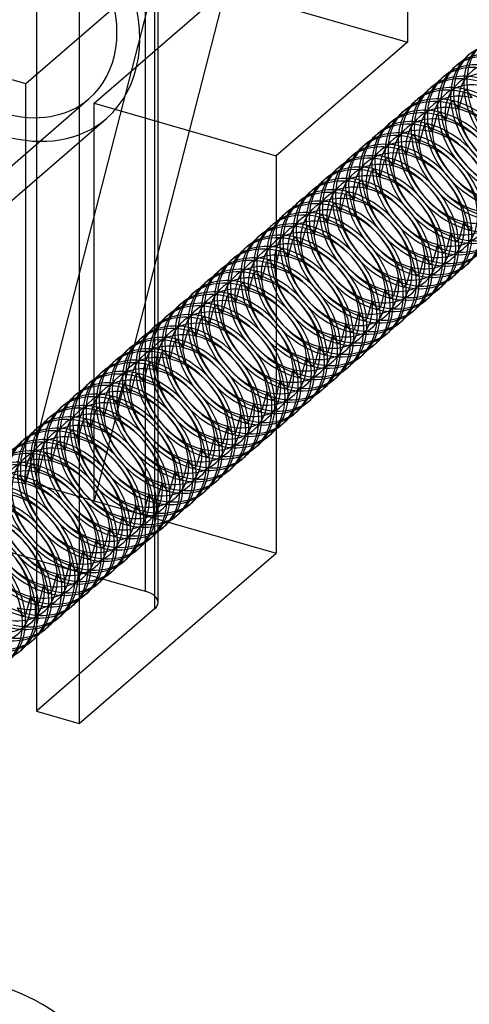
# Model space of a CAD drawing. Units: millimetres. Extents: x 44 to 153, y 273 to 711.
# Drawn here: x 76 to 93, y 478 to 516 of the extents above; entities that cross this region are included whole.
import ezdxf

# ---------------------------------------------------------------- set-up
doc = ezdxf.new("R2010")
doc.units = ezdxf.units.MM
doc.layers.add('MAIN-1', color=7, linetype='Continuous')
doc.layers.add('MAIN-2', color=7, linetype='Continuous')

msp = doc.modelspace()

# ---------------------------------------------------------------- linework, layer by layer
at = {"layer": 'MAIN-1'}
for p, q in [((76.351, 575.58), (76.351, 489.411)), ((77.975, 575.111), (77.975, 488.942)), ((90.475, 519.383), (90.475, 514.923)), ((90.475, 514.923), (85.475, 510.592)), ((92.874, 514.488), (92.759, 514.388)), ((92.374, 514.055), (92.259, 513.955)), ((91.874, 513.622), (91.759, 513.522)), ((91.374, 513.189), (91.259, 513.089)), ((92.501, 512.601), (92.611, 513.016)), ((92.611, 513.016), (92.726, 513.116)), ((90.874, 512.756), (90.759, 512.656)), ((92.001, 512.168), (92.111, 512.583)), ((92.111, 512.583), (92.226, 512.683)), ((90.374, 512.323), (90.259, 512.223)), ((91.501, 511.735), (91.611, 512.15)), ((91.611, 512.15), (91.726, 512.25)), ((89.874, 511.89), (89.759, 511.79)), ((91.111, 511.717), (91.226, 511.817)), ((89.374, 511.457), (89.259, 511.357)), ((90.611, 511.284), (90.726, 511.384)), ((91.001, 511.302), (91.111, 511.717)), ((88.874, 511.024), (88.759, 510.924)), ((90.501, 510.869), (90.611, 511.284)), ((90.001, 510.436), (90.111, 510.851)), ((90.111, 510.851), (90.226, 510.951)), ((85.475, 510.592), (85.475, 495.437)), ((88.374, 510.59), (88.259, 510.491)), ((89.501, 510.003), (89.611, 510.418)), ((89.611, 510.418), (89.726, 510.518)), ((87.874, 510.157), (87.759, 510.058)), ((89.001, 509.57), (89.111, 509.985)), ((89.111, 509.985), (89.226, 510.085)), ((87.374, 509.724), (87.259, 509.625)), ((88.501, 509.137), (88.611, 509.552)), ((88.611, 509.552), (88.726, 509.652)), ((86.874, 509.291), (86.759, 509.192)), ((88.001, 508.704), (88.111, 509.119)), ((88.111, 509.119), (88.226, 509.219)), ((86.374, 508.858), (86.259, 508.759)), ((87.611, 508.686), (87.726, 508.786)), ((85.874, 508.425), (85.759, 508.326)), ((87.501, 508.271), (87.611, 508.686)), ((87.001, 507.838), (87.111, 508.253)), ((87.111, 508.253), (87.226, 508.353)), ((86.501, 507.404), (86.611, 507.82)), ((86.611, 507.82), (86.726, 507.92)), ((86.001, 506.971), (86.111, 507.387)), ((86.111, 507.387), (86.226, 507.487)), ((85.501, 506.538), (85.611, 506.954)), ((85.611, 506.954), (85.726, 507.054)), ((92.801, 506.488), (92.686, 506.388)), ((92.301, 506.055), (92.186, 505.955)), ((91.801, 505.622), (91.686, 505.522)), ((91.301, 505.189), (91.186, 505.089)), ((90.801, 504.756), (90.686, 504.656)), ((90.301, 504.323), (90.186, 504.223)), ((89.801, 503.89), (89.686, 503.79)), ((89.301, 503.457), (89.186, 503.357)), ((88.801, 503.024), (88.686, 502.924)), ((88.301, 502.591), (88.186, 502.491)), ((51.69, 502.303), (76.351, 495.184)), ((87.801, 502.158), (87.686, 502.058)), ((87.301, 501.725), (87.186, 501.625)), ((86.801, 501.292), (86.686, 501.192)), ((86.301, 500.859), (86.186, 500.759)), ((85.801, 500.426), (85.686, 500.326)), ((77.975, 488.942), (85.475, 495.437)), ((76.301, 492.198), (76.186, 492.099)), ((75.801, 491.765), (75.686, 491.666)), ((76.351, 489.411), (77.975, 488.942))]:
    msp.add_line(p, q, dxfattribs=at)
for centre, major_axis, start_param, end_param in [((94.722, 512.12), (-1.964, 2.268), -0.814052, -0.000015), ((94.222, 511.687), (-1.964, 2.268), -0.814052, -0.000015), ((94.337, 511.787), (-1.964, 2.268), -0.814052, -0.000015), ((94.722, 512.12), (-1.964, 2.268), -0.000015, 0.113422), ((93.722, 511.254), (-1.964, 2.268), -0.814052, -0.000015), ((93.837, 511.354), (-1.964, 2.268), -0.814052, -0.000015), ((93.222, 510.821), (-1.964, 2.268), -0.814052, -0.000015), ((93.337, 510.921), (-1.964, 2.268), -0.814052, -0.000015), ((94.222, 511.687), (-1.964, 2.268), -0.000015, 0.113422), ((92.837, 510.488), (-1.964, 2.268), -0.814052, -0.000015), ((93.722, 511.254), (-1.964, 2.268), -0.000015, 0.113422), ((92.722, 510.388), (-1.964, 2.268), -0.814052, -0.000015), ((93.222, 510.821), (-1.964, 2.268), -0.000015, 0.113422), ((92.722, 510.388), (-1.964, 2.268), 3.141578, 5.469133), ((92.837, 510.488), (-1.964, 2.268), 3.141578, 5.469133), ((92.222, 509.955), (-1.964, 2.268), -0.814052, -0.000015), ((92.337, 510.055), (-1.964, 2.268), -0.814052, -0.000015), ((92.722, 510.388), (-1.964, 2.268), -0.000015, 0.113422), ((92.222, 509.955), (-1.964, 2.268), 3.141578, 5.469133), ((92.337, 510.055), (-1.964, 2.268), 3.141578, 5.469133), ((91.722, 509.522), (-1.964, 2.268), -0.814052, -0.000015), ((91.837, 509.622), (-1.964, 2.268), -0.814052, -0.000015), ((92.222, 509.955), (-1.964, 2.268), -0.000015, 0.113422), ((91.722, 509.522), (-1.964, 2.268), 3.141578, 5.469133), ((91.837, 509.622), (-1.964, 2.268), 3.141578, 5.469133), ((91.222, 509.089), (-1.964, 2.268), -0.814052, -0.000015), ((91.337, 509.189), (-1.964, 2.268), -0.814052, -0.000015), ((91.722, 509.522), (-1.964, 2.268), -0.000015, 0.113422), ((91.337, 509.189), (-1.964, 2.268), 3.141578, 5.469133), ((90.722, 508.656), (-1.964, 2.268), -0.814052, -0.000015), ((90.837, 508.756), (-1.964, 2.268), -0.814052, -0.000015), ((90.837, 508.756), (-1.964, 2.268), 3.141578, 5.469133), ((91.222, 509.089), (-1.964, 2.268), 3.141578, 5.469133), ((90.222, 508.223), (-1.964, 2.268), -0.814052, -0.000015), ((90.337, 508.323), (-1.964, 2.268), -0.814052, -0.000015), ((91.222, 509.089), (-1.964, 2.268), -0.000015, 0.113422), ((90.722, 508.656), (-1.964, 2.268), 3.141578, 5.469133), ((89.837, 507.89), (-1.964, 2.268), -0.814052, -0.000015), ((90.722, 508.656), (-1.964, 2.268), -0.000015, 0.113422), ((90.222, 508.223), (-1.964, 2.268), 3.141578, 5.469133), ((90.337, 508.323), (-1.964, 2.268), 3.141578, 5.469133), ((89.337, 507.457), (-1.964, 2.268), -0.814052, -0.000015), ((89.722, 507.79), (-1.964, 2.268), -0.814052, -0.000015), ((90.222, 508.223), (-1.964, 2.268), -0.000015, 0.113422), ((89.722, 507.79), (-1.964, 2.268), 3.141578, 5.469133), ((89.837, 507.89), (-1.964, 2.268), 3.141578, 5.469133), ((89.222, 507.357), (-1.964, 2.268), -0.814052, -0.000015), ((89.722, 507.79), (-1.964, 2.268), -0.000015, 0.113422), ((89.222, 507.357), (-1.964, 2.268), 3.141578, 5.469133), ((89.337, 507.457), (-1.964, 2.268), 3.141578, 5.469133), ((88.722, 506.924), (-1.964, 2.268), -0.814052, -0.000015), ((88.837, 507.024), (-1.964, 2.268), -0.814052, -0.000015), ((89.222, 507.357), (-1.964, 2.268), -0.000015, 0.113422), ((88.722, 506.924), (-1.964, 2.268), 3.141578, 5.469133), ((88.837, 507.024), (-1.964, 2.268), 3.141578, 5.469133), ((88.222, 506.491), (-1.964, 2.268), -0.814052, -0.000015), ((88.337, 506.591), (-1.964, 2.268), -0.814052, -0.000015), ((88.722, 506.924), (-1.964, 2.268), -0.000015, 0.113422), ((88.222, 506.491), (-1.964, 2.268), 3.141578, 5.469133), ((88.337, 506.591), (-1.964, 2.268), 3.141578, 5.469133), ((87.722, 506.058), (-1.964, 2.268), -0.814052, -0.000015), ((87.837, 506.158), (-1.964, 2.268), -0.814052, -0.000015), ((88.222, 506.491), (-1.964, 2.268), -0.000015, 0.113422), ((87.837, 506.158), (-1.964, 2.268), 3.141578, 5.469133), ((87.337, 505.725), (-1.964, 2.268), -0.814052, -0.057757), ((87.222, 505.625), (-1.964, 2.268), -0.814052, -0.119335), ((87.722, 506.058), (-1.964, 2.268), 3.141578, 5.469133), ((86.837, 505.292), (-1.964, 2.268), -0.814052, -0.305029), ((87.722, 506.058), (-1.964, 2.268), -0.000015, 0.113422), ((87.222, 505.625), (-1.964, 2.268), 3.141578, 5.469133), ((87.337, 505.725), (-1.964, 2.268), 3.141578, 5.469133), ((86.722, 505.192), (-1.964, 2.268), -0.814052, -0.356229), ((86.722, 505.192), (-1.964, 2.268), 3.141578, 5.469133), ((86.837, 505.292), (-1.964, 2.268), 3.141578, 5.469133), ((86.337, 504.859), (-1.964, 2.268), -0.814052, -0.518672), ((86.222, 504.759), (-1.964, 2.268), -0.814052, -0.565232), ((86.222, 504.759), (-1.964, 2.268), 3.141578, 5.469133), ((86.337, 504.859), (-1.964, 2.268), 3.141578, 5.469133), ((85.837, 504.426), (-1.964, 2.268), -0.814052, -0.717087), ((85.722, 504.326), (-1.964, 2.268), -0.814052, -0.761663), ((85.722, 504.326), (-1.964, 2.268), 3.141578, 5.469133), ((85.837, 504.426), (-1.964, 2.268), 3.141578, 5.469133), ((85.337, 503.993), (-1.964, 2.268), 3.141578, 5.373167), ((85.222, 503.893), (-1.964, 2.268), 3.141578, 5.328774), ((90.722, 508.656), (-1.964, 2.268), 3.02817, 3.141578), ((84.837, 503.56), (-1.964, 2.268), 3.141578, 5.17821), ((90.222, 508.223), (-1.964, 2.268), 3.02817, 3.141578), ((84.722, 503.46), (-1.964, 2.268), 3.141578, 5.132267), ((89.722, 507.79), (-1.964, 2.268), 3.02817, 3.141578), ((84.337, 503.127), (-1.964, 2.268), 3.141578, 4.972938), ((89.222, 507.357), (-1.964, 2.268), 3.02817, 3.141578), ((84.222, 503.027), (-1.964, 2.268), 3.141578, 4.92308), ((88.722, 506.924), (-1.964, 2.268), 3.02817, 3.141578), ((83.837, 502.694), (-1.964, 2.268), 3.141578, 4.74421), ((83.722, 502.594), (-1.964, 2.268), 3.141578, 4.685781), ((88.222, 506.491), (-1.964, 2.268), 3.02817, 3.141578), ((87.722, 506.058), (-1.964, 2.268), 3.02817, 3.141578), ((83.337, 502.261), (-1.964, 2.268), -3.032481, -1.823256), ((87.222, 505.625), (-1.964, 2.268), 3.02817, 3.141578), ((83.222, 502.161), (-1.964, 2.268), -2.949543, -1.906194), ((86.722, 505.192), (-1.964, 2.268), 3.02817, 3.141578), ((86.222, 504.759), (-1.964, 2.268), 3.02817, 3.141578), ((85.722, 504.326), (-1.964, 2.268), 3.02817, 3.141578), ((85.222, 503.893), (-1.964, 2.268), 3.02817, 3.141578), ((84.722, 503.46), (-1.964, 2.268), 3.02817, 3.141578), ((84.222, 503.027), (-1.964, 2.268), 3.02817, 3.141578), ((83.722, 502.594), (-1.964, 2.268), 3.02817, 3.141578), ((73.222, 493.501), (-1.964, 2.268), 3.141578, 5.331797), ((73.337, 493.6), (-1.964, 2.268), 3.141578, 5.091217), ((73.722, 493.934), (-1.964, 2.268), 3.141578, 4.739399), ((73.837, 494.033), (-1.964, 2.268), -2.172311, -1.620858), ((73.837, 494.033), (-1.964, 2.268), 3.141578, 3.59976), ((74.222, 494.367), (-1.964, 2.268), 3.141578, 3.244773), ((74.337, 494.466), (-1.964, 2.268), 3.141578, 3.171351), ((74.222, 494.367), (-1.964, 2.268), 3.02817, 3.141578), ((75.087, 473.682), (3.928, -4.536), 1.353758, 2.284521)]:
    msp.add_ellipse(centre, major_axis=major_axis, ratio=0.75, start_param=start_param, end_param=end_param, dxfattribs=at)
at = {"layer": 'MAIN-2'}
for p, q in [((80.985, 493.558), (80.985, 579.727)), ((80.851, 579.477), (80.851, 493.308)), ((80.485, 579.16), (80.485, 493.991)), ((75.949, 513.342), (80.949, 517.673)), ((80.949, 517.673), (75.949, 498.187)), ((78.547, 512.592), (83.547, 516.923)), ((83.547, 516.923), (78.547, 497.437)), ((83.547, 516.923), (90.475, 514.923)), ((71.103, 514.741), (75.949, 513.342)), ((75.949, 498.187), (75.949, 513.342)), ((92.939, 512.801), (92.726, 513.116)), ((71.861, 507.141), (78.361, 512.77)), ((78.547, 497.437), (78.547, 512.592)), ((78.547, 512.592), (85.475, 510.592)), ((92.439, 512.368), (92.226, 512.683)), ((92.439, 512.368), (92.501, 512.601)), ((91.939, 511.935), (91.726, 512.25)), ((91.939, 511.935), (92.001, 512.168)), ((72.515, 506.385), (79.015, 512.014)), ((91.439, 511.502), (91.226, 511.817)), ((90.939, 511.069), (90.726, 511.384)), ((91.439, 511.502), (91.501, 511.735)), ((90.939, 511.069), (91.001, 511.302)), ((90.439, 510.636), (90.226, 510.951)), ((90.439, 510.636), (90.501, 510.869)), ((89.939, 510.203), (89.726, 510.518)), ((89.939, 510.203), (90.001, 510.436)), ((89.439, 509.77), (89.226, 510.085)), ((89.439, 509.77), (89.501, 510.003)), ((88.939, 509.337), (88.726, 509.652)), ((88.939, 509.337), (89.001, 509.57)), ((88.439, 508.904), (88.226, 509.219)), ((88.439, 508.904), (88.501, 509.137)), ((87.939, 508.471), (87.726, 508.786)), ((87.939, 508.471), (88.001, 508.704)), ((85.374, 507.992), (85.259, 507.893)), ((87.439, 508.038), (87.226, 508.353)), ((87.439, 508.038), (87.501, 508.271)), ((92.621, 508.075), (92.449, 507.427)), ((92.621, 508.075), (92.834, 507.76)), ((86.939, 507.605), (86.726, 507.92)), ((86.939, 507.605), (87.001, 507.838)), ((92.121, 507.642), (91.949, 506.994)), ((92.121, 507.642), (92.334, 507.327)), ((92.834, 507.76), (92.949, 507.86)), ((84.874, 507.559), (84.759, 507.46)), ((86.439, 507.172), (86.226, 507.487)), ((86.439, 507.172), (86.501, 507.404)), ((92.334, 507.327), (92.449, 507.427)), ((84.374, 507.126), (84.259, 507.027)), ((85.939, 506.739), (85.726, 507.054)), ((85.939, 506.739), (86.001, 506.971)), ((91.621, 507.209), (91.449, 506.561)), ((91.621, 507.209), (91.834, 506.894)), ((91.834, 506.894), (91.949, 506.994)), ((83.874, 506.693), (83.759, 506.594)), ((84.939, 505.873), (85.111, 506.521)), ((85.111, 506.521), (85.226, 506.621)), ((85.439, 506.306), (85.226, 506.621)), ((85.439, 506.306), (85.501, 506.538)), ((91.121, 506.776), (90.949, 506.128)), ((91.121, 506.776), (91.334, 506.461)), ((91.334, 506.461), (91.449, 506.561)), ((83.374, 506.26), (83.259, 506.161)), ((84.611, 506.088), (84.726, 506.187)), ((84.939, 505.873), (84.726, 506.187)), ((90.621, 506.343), (90.449, 505.695)), ((90.621, 506.343), (90.834, 506.028)), ((90.834, 506.028), (90.949, 506.128)), ((82.874, 505.827), (82.759, 505.728)), ((84.111, 505.655), (84.226, 505.754)), ((84.439, 505.44), (84.226, 505.754)), ((84.439, 505.44), (84.611, 506.088)), ((90.121, 505.91), (89.949, 505.262)), ((90.121, 505.91), (90.334, 505.595)), ((82.374, 505.394), (82.259, 505.295)), ((83.939, 505.007), (84.111, 505.655)), ((89.621, 505.477), (89.449, 504.829)), ((89.621, 505.477), (89.834, 505.162)), ((90.334, 505.595), (90.449, 505.695)), ((83.439, 504.574), (83.611, 505.222)), ((83.611, 505.222), (83.726, 505.321)), ((83.939, 505.007), (83.726, 505.321)), ((89.121, 505.044), (88.949, 504.396)), ((89.121, 505.044), (89.334, 504.729)), ((89.834, 505.162), (89.949, 505.262)), ((81.874, 504.961), (81.759, 504.862)), ((82.939, 504.141), (83.111, 504.789)), ((83.111, 504.789), (83.226, 504.888)), ((83.439, 504.574), (83.226, 504.888)), ((88.621, 504.611), (88.449, 503.963)), ((88.621, 504.611), (88.834, 504.296)), ((89.334, 504.729), (89.449, 504.829)), ((81.374, 504.528), (81.259, 504.429)), ((82.439, 503.707), (82.611, 504.356)), ((82.611, 504.356), (82.726, 504.455)), ((82.939, 504.141), (82.726, 504.455)), ((88.834, 504.296), (88.949, 504.396)), ((80.874, 504.095), (80.759, 503.996)), ((81.939, 503.274), (82.111, 503.923)), ((82.111, 503.923), (82.226, 504.022)), ((82.439, 503.707), (82.226, 504.022)), ((88.121, 504.178), (87.949, 503.53)), ((88.121, 504.178), (88.334, 503.863)), ((88.334, 503.863), (88.449, 503.963)), ((80.374, 503.662), (80.259, 503.563)), ((81.439, 502.841), (81.611, 503.49)), ((81.611, 503.49), (81.726, 503.589)), ((81.939, 503.274), (81.726, 503.589)), ((87.621, 503.745), (87.449, 503.097)), ((87.621, 503.745), (87.834, 503.43)), ((87.834, 503.43), (87.949, 503.53)), ((79.874, 503.229), (79.759, 503.13)), ((81.111, 503.057), (81.226, 503.156)), ((81.439, 502.841), (81.226, 503.156)), ((87.121, 503.312), (86.949, 502.664)), ((87.121, 503.312), (87.334, 502.997)), ((79.374, 502.796), (79.259, 502.697)), ((80.939, 502.408), (81.111, 503.057)), ((86.621, 502.879), (86.449, 502.231)), ((86.621, 502.879), (86.834, 502.564)), ((87.334, 502.997), (87.449, 503.097)), ((61.226, 502.437), (75.949, 498.187)), ((78.874, 502.363), (78.759, 502.264)), ((80.439, 501.975), (80.611, 502.624)), ((80.611, 502.624), (80.726, 502.723)), ((80.939, 502.408), (80.726, 502.723)), ((86.121, 502.446), (85.949, 501.798)), ((86.121, 502.446), (86.334, 502.131)), ((86.834, 502.564), (86.949, 502.664)), ((79.939, 501.542), (80.111, 502.191)), ((80.111, 502.191), (80.226, 502.29)), ((80.439, 501.975), (80.226, 502.29)), ((85.621, 502.013), (85.449, 501.365)), ((85.621, 502.013), (85.834, 501.698)), ((86.334, 502.131), (86.449, 502.231)), ((78.374, 501.93), (78.259, 501.831)), ((79.439, 501.109), (79.611, 501.758)), ((79.611, 501.758), (79.726, 501.857)), ((79.939, 501.542), (79.726, 501.857)), ((85.834, 501.698), (85.949, 501.798)), ((77.874, 501.497), (77.759, 501.398)), ((78.939, 500.676), (79.111, 501.325)), ((79.111, 501.325), (79.226, 501.424)), ((79.439, 501.109), (79.226, 501.424)), ((85.121, 501.58), (84.949, 500.932)), ((85.121, 501.58), (85.334, 501.265)), ((85.334, 501.265), (85.449, 501.365)), ((77.374, 501.064), (77.259, 500.965)), ((78.439, 500.243), (78.611, 500.892)), ((78.611, 500.892), (78.726, 500.991)), ((78.939, 500.676), (78.726, 500.991)), ((84.621, 501.147), (84.449, 500.499)), ((84.621, 501.147), (84.834, 500.832)), ((84.834, 500.832), (84.949, 500.932)), ((76.874, 500.631), (76.759, 500.532)), ((78.111, 500.459), (78.226, 500.558)), ((78.439, 500.243), (78.226, 500.558)), ((84.121, 500.714), (83.949, 500.066)), ((84.121, 500.714), (84.334, 500.399)), ((84.334, 500.399), (84.449, 500.499)), ((76.374, 500.198), (76.259, 500.099)), ((77.611, 500.026), (77.726, 500.125)), ((77.939, 499.81), (77.726, 500.125)), ((77.939, 499.81), (78.111, 500.459)), ((83.621, 500.281), (83.449, 499.633)), ((83.621, 500.281), (83.834, 499.966)), ((75.874, 499.765), (75.759, 499.666)), ((77.439, 499.377), (77.611, 500.026)), ((83.121, 499.848), (82.949, 499.2)), ((83.121, 499.848), (83.334, 499.533)), ((83.834, 499.966), (83.949, 500.066)), ((85.301, 499.993), (85.186, 499.893)), ((76.939, 498.944), (77.111, 499.593)), ((77.111, 499.593), (77.226, 499.692)), ((77.439, 499.377), (77.226, 499.692)), ((82.621, 499.415), (82.449, 498.767)), ((82.621, 499.415), (82.834, 499.1)), ((83.334, 499.533), (83.449, 499.633)), ((84.801, 499.56), (84.686, 499.46)), ((76.439, 498.511), (76.611, 499.16)), ((76.611, 499.16), (76.726, 499.259)), ((76.939, 498.944), (76.726, 499.259)), ((82.121, 498.982), (81.949, 498.334)), ((82.121, 498.982), (82.334, 498.667)), ((82.834, 499.1), (82.949, 499.2)), ((84.301, 499.127), (84.186, 499.027)), ((75.939, 498.078), (76.111, 498.727)), ((76.111, 498.727), (76.226, 498.826)), ((76.439, 498.511), (76.226, 498.826)), ((82.334, 498.667), (82.449, 498.767)), ((83.801, 498.694), (83.686, 498.594)), ((75.611, 498.294), (75.726, 498.393)), ((75.939, 498.078), (75.726, 498.393)), ((81.621, 498.549), (81.449, 497.901)), ((81.621, 498.549), (81.834, 498.234)), ((81.834, 498.234), (81.949, 498.334)), ((83.301, 498.261), (83.186, 498.161)), ((75.949, 498.187), (78.547, 497.437)), ((81.121, 498.116), (80.949, 497.468)), ((81.121, 498.116), (81.334, 497.801)), ((81.334, 497.801), (81.449, 497.901)), ((80.621, 497.683), (80.449, 497.035)), ((80.621, 497.683), (80.834, 497.368)), ((82.801, 497.828), (82.686, 497.728)), ((78.547, 497.437), (85.475, 495.437)), ((80.121, 497.25), (79.949, 496.602)), ((80.121, 497.25), (80.334, 496.935)), ((80.834, 497.368), (80.949, 497.468)), ((82.301, 497.395), (82.186, 497.295)), ((79.621, 496.817), (79.449, 496.169)), ((79.621, 496.817), (79.834, 496.502)), ((80.334, 496.935), (80.449, 497.035)), ((81.801, 496.962), (81.686, 496.862)), ((79.121, 496.384), (78.949, 495.735)), ((79.121, 496.384), (79.334, 496.069)), ((79.834, 496.502), (79.949, 496.602)), ((81.301, 496.529), (81.186, 496.429)), ((79.334, 496.069), (79.449, 496.169)), ((80.801, 496.096), (80.686, 495.996)), ((78.621, 495.951), (78.449, 495.302)), ((78.621, 495.951), (78.834, 495.636)), ((78.834, 495.636), (78.949, 495.735)), ((80.301, 495.663), (80.186, 495.563)), ((78.121, 495.518), (77.949, 494.869)), ((78.121, 495.518), (78.334, 495.203)), ((78.334, 495.203), (78.449, 495.302)), ((79.801, 495.23), (79.686, 495.13)), ((76.351, 495.184), (80.485, 493.991)), ((77.621, 495.085), (77.449, 494.436)), ((77.621, 495.085), (77.834, 494.77)), ((77.834, 494.77), (77.949, 494.869)), ((77.121, 494.652), (76.949, 494.003)), ((77.121, 494.652), (77.334, 494.337)), ((79.301, 494.797), (79.186, 494.697)), ((76.621, 494.219), (76.449, 493.57)), ((76.621, 494.219), (76.834, 493.904)), ((77.334, 494.337), (77.449, 494.436)), ((78.801, 494.364), (78.686, 494.264)), ((76.121, 493.786), (75.949, 493.137)), ((76.121, 493.786), (76.334, 493.471)), ((76.834, 493.904), (76.949, 494.003)), ((78.301, 493.931), (78.186, 493.831)), ((75.621, 493.353), (75.834, 493.038)), ((76.334, 493.471), (76.449, 493.57)), ((77.801, 493.498), (77.686, 493.398)), ((75.834, 493.038), (75.949, 493.137)), ((80.851, 493.308), (76.351, 489.411)), ((77.301, 493.064), (77.186, 492.965)), ((76.801, 492.631), (76.686, 492.532))]:
    msp.add_line(p, q, dxfattribs=at)
for centre, major_axis, ratio, start_param, end_param in [((75.087, 516.55), (-3.928, 4.536), 0.75, -3.141514, -0.857072), ((75.087, 516.55), (-3.273, 3.78), 0.75, -3.141514, -0.857072), ((95.337, 512.653), (-1.964, 2.268), 0.75, -0.000015, 2.32754), ((94.837, 512.22), (-1.964, 2.268), 0.75, -0.000015, 2.32754), ((95.222, 512.553), (-1.964, 2.268), 0.75, 0.113422, 2.32754), ((94.337, 511.787), (-1.964, 2.268), 0.75, -0.000015, 2.32754), ((94.722, 512.12), (-1.964, 2.268), 0.75, 0.113422, 2.32754), ((94.53, 511.954), (-1.604, 1.852), 0.75, -0.814052, 2.32754), ((93.837, 511.354), (-1.964, 2.268), 0.75, -0.000015, 2.32754), ((94.222, 511.687), (-1.964, 2.268), 0.75, 0.113422, 2.32754), ((94.03, 511.521), (-1.604, 1.852), 0.75, -0.814052, 2.32754), ((93.722, 511.254), (-1.964, 2.268), 0.75, 0.113422, 2.32754), ((93.53, 511.087), (-1.604, 1.852), 0.75, -0.814052, 2.32754), ((93.222, 510.821), (-1.964, 2.268), 0.75, 0.113422, 2.32754), ((93.337, 510.921), (-1.964, 2.268), 0.75, -0.000015, 2.32754), ((93.03, 510.654), (-1.604, 1.852), 0.75, -0.814052, 2.32754), ((75.087, 516.55), (-3.273, 3.78), 0.75, 2.284521, 3.141672), ((92.837, 510.488), (-1.964, 2.268), 0.75, -0.000015, 2.32754), ((92.53, 510.221), (-1.604, 1.852), 0.75, -0.814052, 2.32754), ((92.337, 510.055), (-1.964, 2.268), 0.75, -0.000015, 2.32754), ((92.03, 509.788), (-1.604, 1.852), 0.75, -0.814052, 2.32754), ((92.722, 510.388), (-1.964, 2.268), 0.75, 0.113422, 2.32754), ((92.53, 510.221), (-1.604, 1.852), 0.75, 2.32754, 5.469133), ((75.087, 516.55), (-3.928, 4.536), 0.75, 2.284521, 3.141672), ((91.837, 509.622), (-1.964, 2.268), 0.75, -0.000015, 2.32754), ((91.53, 509.355), (-1.604, 1.852), 0.75, -0.814052, 2.32754), ((92.222, 509.955), (-1.964, 2.268), 0.75, 0.113422, 2.32754), ((92.03, 509.788), (-1.604, 1.852), 0.75, 2.32754, 5.469133), ((91.337, 509.189), (-1.964, 2.268), 0.75, -0.000015, 2.32754), ((91.722, 509.522), (-1.964, 2.268), 0.75, 0.113422, 2.32754), ((91.53, 509.355), (-1.604, 1.852), 0.75, 2.32754, 5.469133), ((90.837, 508.756), (-1.964, 2.268), 0.75, -0.000015, 2.32754), ((91.222, 509.089), (-1.964, 2.268), 0.75, 0.113422, 2.32754), ((91.03, 508.922), (-1.604, 1.852), 0.75, -0.814052, 2.32754), ((91.03, 508.922), (-1.604, 1.852), 0.75, 2.32754, 5.469133), ((90.722, 508.656), (-1.964, 2.268), 0.75, 0.113422, 2.32754), ((90.53, 508.489), (-1.604, 1.852), 0.75, -0.814052, 2.32754), ((90.53, 508.489), (-1.604, 1.852), 0.75, 2.32754, 5.469133), ((90.222, 508.223), (-1.964, 2.268), 0.75, 0.113422, 2.32754), ((90.337, 508.323), (-1.964, 2.268), 0.75, -0.000015, 2.32754), ((90.03, 508.056), (-1.604, 1.852), 0.75, -0.814052, 2.32754), ((89.722, 507.79), (-1.964, 2.268), 0.75, 0.113422, 2.32754), ((89.837, 507.89), (-1.964, 2.268), 0.75, -0.000015, 2.32754), ((89.53, 507.623), (-1.604, 1.852), 0.75, -0.814052, 2.32754), ((90.03, 508.056), (-1.604, 1.852), 0.75, 2.32754, 5.469133), ((89.337, 507.457), (-1.964, 2.268), 0.75, -0.000015, 2.32754), ((89.03, 507.19), (-1.604, 1.852), 0.75, -0.814052, 2.32754), ((89.53, 507.623), (-1.604, 1.852), 0.75, 2.32754, 5.469133), ((88.837, 507.024), (-1.964, 2.268), 0.75, -0.000015, 2.32754), ((89.222, 507.357), (-1.964, 2.268), 0.75, 0.113422, 2.32754), ((89.03, 507.19), (-1.604, 1.852), 0.75, 2.32754, 5.469133), ((88.337, 506.591), (-1.964, 2.268), 0.75, -0.000015, 2.32754), ((88.722, 506.924), (-1.964, 2.268), 0.75, 0.113422, 2.32754), ((88.53, 506.757), (-1.604, 1.852), 0.75, -0.814052, 2.32754), ((88.53, 506.757), (-1.604, 1.852), 0.75, 2.32754, 5.469133), ((87.837, 506.158), (-1.964, 2.268), 0.75, -0.000015, 2.32754), ((88.222, 506.491), (-1.964, 2.268), 0.75, 0.113422, 2.32754), ((88.03, 506.324), (-1.604, 1.852), 0.75, -0.814052, 2.32754), ((88.03, 506.324), (-1.604, 1.852), 0.75, 2.32754, 5.469133), ((87.337, 505.725), (-1.964, 2.268), 0.75, -0.000015, 2.32754), ((87.722, 506.058), (-1.964, 2.268), 0.75, 0.113422, 2.32754), ((87.222, 505.625), (-1.964, 2.268), 0.75, -0.119335, -0.000015), ((87.53, 505.891), (-1.604, 1.852), 0.75, -0.814052, 2.32754), ((87.337, 505.725), (-1.964, 2.268), 0.75, -0.057757, -0.000015), ((87.53, 505.891), (-1.604, 1.852), 0.75, 2.32754, 5.469133), ((87.222, 505.625), (-1.964, 2.268), 0.75, -0.000015, 2.32754), ((86.722, 505.192), (-1.964, 2.268), 0.75, -0.356229, -0.000015), ((87.03, 505.458), (-1.604, 1.852), 0.75, -0.814052, 2.32754), ((86.837, 505.292), (-1.964, 2.268), 0.75, -0.305029, -0.000015), ((92.337, 510.055), (-1.964, 2.268), 0.75, 2.32754, 3.141578), ((92.722, 510.388), (-1.964, 2.268), 0.75, 2.32754, 3.02817), ((86.722, 505.192), (-1.964, 2.268), 0.75, -0.000015, 2.32754), ((86.837, 505.292), (-1.964, 2.268), 0.75, -0.000015, 2.32754), ((86.222, 504.759), (-1.964, 2.268), 0.75, -0.565232, -0.000015), ((86.53, 505.025), (-1.604, 1.852), 0.75, -0.814052, 2.32754), ((86.337, 504.859), (-1.964, 2.268), 0.75, -0.518672, -0.000015), ((87.03, 505.458), (-1.604, 1.852), 0.75, 2.32754, 5.469133), ((91.837, 509.622), (-1.964, 2.268), 0.75, 2.32754, 3.141578), ((92.222, 509.955), (-1.964, 2.268), 0.75, 2.32754, 3.02817), ((86.222, 504.759), (-1.964, 2.268), 0.75, -0.000015, 2.32754), ((86.337, 504.859), (-1.964, 2.268), 0.75, -0.000015, 2.32754), ((85.722, 504.326), (-1.964, 2.268), 0.75, -0.761663, -0.000015), ((86.03, 504.592), (-1.604, 1.852), 0.75, -0.814052, 2.32754), ((85.837, 504.426), (-1.964, 2.268), 0.75, -0.717087, -0.000015), ((86.53, 505.025), (-1.604, 1.852), 0.75, 2.32754, 5.469133), ((91.337, 509.189), (-1.964, 2.268), 0.75, 2.32754, 3.141578), ((91.722, 509.522), (-1.964, 2.268), 0.75, 2.32754, 3.02817), ((85.722, 504.326), (-1.964, 2.268), 0.75, -0.000015, 2.32754), ((85.837, 504.426), (-1.964, 2.268), 0.75, -0.000015, 2.32754), ((85.222, 503.893), (-1.964, 2.268), 0.75, -0.814052, -0.000015), ((85.53, 504.159), (-1.604, 1.852), 0.75, -0.814052, 2.32754), ((85.337, 503.993), (-1.964, 2.268), 0.75, -0.814052, -0.000015), ((85.222, 503.893), (-1.964, 2.268), 0.75, -0.954411, -0.814052), ((85.337, 503.993), (-1.964, 2.268), 0.75, -0.910019, -0.814052), ((86.03, 504.592), (-1.604, 1.852), 0.75, 2.32754, 5.469133), ((90.837, 508.756), (-1.964, 2.268), 0.75, 2.32754, 3.141578), ((91.222, 509.089), (-1.964, 2.268), 0.75, 2.32754, 3.02817), ((85.222, 503.893), (-1.964, 2.268), 0.75, -0.000015, 2.32754), ((85.337, 503.993), (-1.964, 2.268), 0.75, -0.000015, 2.32754), ((84.722, 503.46), (-1.964, 2.268), 0.75, -0.814052, -0.000015), ((84.837, 503.56), (-1.964, 2.268), 0.75, -0.814052, -0.000015), ((84.837, 503.56), (-1.964, 2.268), 0.75, -1.104975, -0.814052), ((85.53, 504.159), (-1.604, 1.852), 0.75, 2.32754, 5.469133), ((90.722, 508.656), (-1.964, 2.268), 0.75, 2.32754, 3.02817), ((84.837, 503.56), (-1.964, 2.268), 0.75, -0.000015, 2.32754), ((84.222, 503.027), (-1.964, 2.268), 0.75, -0.814052, -0.000015), ((84.337, 503.127), (-1.964, 2.268), 0.75, -0.814052, -0.000015), ((85.03, 503.726), (-1.604, 1.852), 0.75, -0.814052, 2.32754), ((84.337, 503.127), (-1.964, 2.268), 0.75, -1.310247, -0.814052), ((84.722, 503.46), (-1.964, 2.268), 0.75, -1.150918, -0.814052), ((85.03, 503.726), (-1.604, 1.852), 0.75, 2.32754, 5.469133), ((90.222, 508.223), (-1.964, 2.268), 0.75, 2.32754, 3.02817), ((90.337, 508.323), (-1.964, 2.268), 0.75, 2.32754, 3.141578), ((84.337, 503.127), (-1.964, 2.268), 0.75, -0.000015, 2.32754), ((83.722, 502.594), (-1.964, 2.268), 0.75, -0.814052, -0.000015), ((83.837, 502.694), (-1.964, 2.268), 0.75, -0.814052, -0.000015), ((84.722, 503.46), (-1.964, 2.268), 0.75, -0.000015, 2.32754), ((84.53, 503.293), (-1.604, 1.852), 0.75, -0.814052, 2.32754), ((84.222, 503.027), (-1.964, 2.268), 0.75, -1.360106, -0.814052), ((84.53, 503.293), (-1.604, 1.852), 0.75, 2.32754, 5.469133), ((89.722, 507.79), (-1.964, 2.268), 0.75, 2.32754, 3.02817), ((89.837, 507.89), (-1.964, 2.268), 0.75, 2.32754, 3.141578), ((83.337, 502.261), (-1.964, 2.268), 0.75, -0.814052, -0.000015), ((84.222, 503.027), (-1.964, 2.268), 0.75, -0.000015, 2.32754), ((84.03, 502.86), (-1.604, 1.852), 0.75, -0.814052, 2.32754), ((83.722, 502.594), (-1.964, 2.268), 0.75, -1.597404, -0.814052), ((83.837, 502.694), (-1.964, 2.268), 0.75, -1.538976, -0.814052), ((84.03, 502.86), (-1.604, 1.852), 0.75, 2.32754, 5.469133), ((89.337, 507.457), (-1.964, 2.268), 0.75, 2.32754, 3.141578), ((82.837, 501.828), (-1.964, 2.268), 0.75, -0.814052, -0.000015), ((83.722, 502.594), (-1.964, 2.268), 0.75, -0.000015, 2.32754), ((83.837, 502.694), (-1.964, 2.268), 0.75, -0.000015, 2.32754), ((83.222, 502.161), (-1.964, 2.268), 0.75, -0.814052, -0.000015), ((83.53, 502.427), (-1.604, 1.852), 0.75, -0.814052, 2.32754), ((83.222, 502.161), (-1.964, 2.268), 0.75, -1.906194, -0.814052), ((83.337, 502.261), (-1.964, 2.268), 0.75, -1.823256, -0.814052), ((88.837, 507.024), (-1.964, 2.268), 0.75, 2.32754, 3.141578), ((89.222, 507.357), (-1.964, 2.268), 0.75, 2.32754, 3.02817), ((83.222, 502.161), (-1.964, 2.268), 0.75, -0.000015, 2.32754), ((83.337, 502.261), (-1.964, 2.268), 0.75, -0.000015, 2.32754), ((82.722, 501.728), (-1.964, 2.268), 0.75, -0.814052, -0.000015), ((83.03, 501.994), (-1.604, 1.852), 0.75, -0.814052, 2.32754), ((82.722, 501.728), (-1.964, 2.268), 0.75, 3.141578, 5.469133), ((82.837, 501.828), (-1.964, 2.268), 0.75, 3.141578, 5.469133), ((83.53, 502.427), (-1.604, 1.852), 0.75, 2.32754, 5.469133), ((88.337, 506.591), (-1.964, 2.268), 0.75, 2.32754, 3.141578), ((88.722, 506.924), (-1.964, 2.268), 0.75, 2.32754, 3.02817), ((82.722, 501.728), (-1.964, 2.268), 0.75, -0.000015, 2.32754), ((82.837, 501.828), (-1.964, 2.268), 0.75, -0.000015, 2.32754), ((82.222, 501.295), (-1.964, 2.268), 0.75, -0.814052, -0.000015), ((82.53, 501.561), (-1.604, 1.852), 0.75, -0.814052, 2.32754), ((82.337, 501.395), (-1.964, 2.268), 0.75, -0.814052, -0.000015), ((82.222, 501.295), (-1.964, 2.268), 0.75, 3.141578, 5.469133), ((82.337, 501.395), (-1.964, 2.268), 0.75, 3.141578, 5.469133), ((83.03, 501.994), (-1.604, 1.852), 0.75, 2.32754, 5.469133), ((87.837, 506.158), (-1.964, 2.268), 0.75, 2.32754, 3.141578), ((88.222, 506.491), (-1.964, 2.268), 0.75, 2.32754, 3.02817), ((82.222, 501.295), (-1.964, 2.268), 0.75, -0.000015, 2.32754), ((82.337, 501.395), (-1.964, 2.268), 0.75, -0.000015, 2.32754), ((81.722, 500.862), (-1.964, 2.268), 0.75, -0.814052, -0.000015), ((81.837, 500.961), (-1.964, 2.268), 0.75, -0.814052, -0.000015), ((81.722, 500.862), (-1.964, 2.268), 0.75, 3.141578, 5.469133), ((81.837, 500.961), (-1.964, 2.268), 0.75, 3.141578, 5.469133), ((82.53, 501.561), (-1.604, 1.852), 0.75, 2.32754, 5.469133), ((87.722, 506.058), (-1.964, 2.268), 0.75, 2.32754, 3.02817), ((81.722, 500.862), (-1.964, 2.268), 0.75, -0.000015, 2.32754), ((81.837, 500.961), (-1.964, 2.268), 0.75, -0.000015, 2.32754), ((81.222, 500.429), (-1.964, 2.268), 0.75, -0.814052, -0.000015), ((81.337, 500.528), (-1.964, 2.268), 0.75, -0.814052, -0.000015), ((82.03, 501.128), (-1.604, 1.852), 0.75, -0.814052, 2.32754), ((81.337, 500.528), (-1.964, 2.268), 0.75, 3.141578, 5.469133), ((82.03, 501.128), (-1.604, 1.852), 0.75, 2.32754, 5.469133), ((87.222, 505.625), (-1.964, 2.268), 0.75, 2.32754, 3.02817), ((87.337, 505.725), (-1.964, 2.268), 0.75, 2.32754, 3.141578), ((81.337, 500.528), (-1.964, 2.268), 0.75, -0.000015, 2.32754), ((80.722, 499.996), (-1.964, 2.268), 0.75, -0.814052, -0.000015), ((80.837, 500.095), (-1.964, 2.268), 0.75, -0.814052, -0.000015), ((81.53, 500.695), (-1.604, 1.852), 0.75, -0.814052, 2.32754), ((81.222, 500.429), (-1.964, 2.268), 0.75, 3.141578, 5.469133), ((81.53, 500.695), (-1.604, 1.852), 0.75, 2.32754, 5.469133), ((86.722, 505.192), (-1.964, 2.268), 0.75, 2.32754, 3.02817), ((86.837, 505.292), (-1.964, 2.268), 0.75, 2.32754, 3.141578), ((80.837, 500.095), (-1.964, 2.268), 0.75, -0.000015, 2.32754), ((80.222, 499.563), (-1.964, 2.268), 0.75, -0.814052, -0.000015), ((80.337, 499.662), (-1.964, 2.268), 0.75, -0.814052, -0.000015), ((81.222, 500.429), (-1.964, 2.268), 0.75, -0.000015, 2.32754), ((81.03, 500.262), (-1.604, 1.852), 0.75, -0.814052, 2.32754), ((80.722, 499.996), (-1.964, 2.268), 0.75, 3.141578, 5.469133), ((80.837, 500.095), (-1.964, 2.268), 0.75, 3.141578, 5.469133), ((81.03, 500.262), (-1.604, 1.852), 0.75, 2.32754, 5.469133), ((86.337, 504.859), (-1.964, 2.268), 0.75, 2.32754, 3.141578), ((79.837, 499.229), (-1.964, 2.268), 0.75, -0.814052, -0.000015), ((80.722, 499.996), (-1.964, 2.268), 0.75, -0.000015, 2.32754), ((80.53, 499.829), (-1.604, 1.852), 0.75, -0.814052, 2.32754), ((80.222, 499.563), (-1.964, 2.268), 0.75, 3.141578, 5.469133), ((80.337, 499.662), (-1.964, 2.268), 0.75, 3.141578, 5.469133), ((85.837, 504.426), (-1.964, 2.268), 0.75, 2.32754, 3.141578), ((86.222, 504.759), (-1.964, 2.268), 0.75, 2.32754, 3.02817), ((80.222, 499.563), (-1.964, 2.268), 0.75, -0.000015, 2.32754), ((80.337, 499.662), (-1.964, 2.268), 0.75, -0.000015, 2.32754), ((79.722, 499.13), (-1.964, 2.268), 0.75, -0.814052, -0.000015), ((80.03, 499.396), (-1.604, 1.852), 0.75, -0.814052, 2.32754), ((79.722, 499.13), (-1.964, 2.268), 0.75, 3.141578, 5.469133), ((79.837, 499.229), (-1.964, 2.268), 0.75, 3.141578, 5.469133), ((80.53, 499.829), (-1.604, 1.852), 0.75, 2.32754, 5.469133), ((85.337, 503.993), (-1.964, 2.268), 0.75, 2.32754, 3.141578), ((85.722, 504.326), (-1.964, 2.268), 0.75, 2.32754, 3.02817), ((79.722, 499.13), (-1.964, 2.268), 0.75, -0.000015, 2.32754), ((79.837, 499.229), (-1.964, 2.268), 0.75, -0.000015, 2.32754), ((79.222, 498.697), (-1.964, 2.268), 0.75, -0.814052, -0.000015), ((79.53, 498.963), (-1.604, 1.852), 0.75, -0.814052, 2.32754), ((79.337, 498.796), (-1.964, 2.268), 0.75, -0.814052, -0.000015), ((79.222, 498.697), (-1.964, 2.268), 0.75, 3.141578, 5.469133), ((79.337, 498.796), (-1.964, 2.268), 0.75, 3.141578, 5.469133), ((80.03, 499.396), (-1.604, 1.852), 0.75, 2.32754, 5.469133), ((84.837, 503.56), (-1.964, 2.268), 0.75, 2.32754, 3.141578), ((85.222, 503.893), (-1.964, 2.268), 0.75, 2.32754, 3.02817), ((79.222, 498.697), (-1.964, 2.268), 0.75, -0.000015, 2.32754), ((79.337, 498.796), (-1.964, 2.268), 0.75, -0.000015, 2.32754), ((78.722, 498.264), (-1.964, 2.268), 0.75, -0.814052, -0.000015), ((79.03, 498.53), (-1.604, 1.852), 0.75, -0.814052, 2.32754), ((78.837, 498.363), (-1.964, 2.268), 0.75, -0.814052, -0.000015), ((78.722, 498.264), (-1.964, 2.268), 0.75, 3.141578, 5.469133), ((78.837, 498.363), (-1.964, 2.268), 0.75, 3.141578, 5.469133), ((79.53, 498.963), (-1.604, 1.852), 0.75, 2.32754, 5.469133), ((84.337, 503.127), (-1.964, 2.268), 0.75, 2.32754, 3.141578), ((84.722, 503.46), (-1.964, 2.268), 0.75, 2.32754, 3.02817), ((78.722, 498.264), (-1.964, 2.268), 0.75, -0.000015, 2.32754), ((78.837, 498.363), (-1.964, 2.268), 0.75, -0.000015, 2.32754), ((78.222, 497.831), (-1.964, 2.268), 0.75, -0.814052, -0.000015), ((78.337, 497.93), (-1.964, 2.268), 0.75, -0.814052, -0.000015), ((78.337, 497.93), (-1.964, 2.268), 0.75, 3.141578, 5.469133), ((79.03, 498.53), (-1.604, 1.852), 0.75, 2.32754, 5.469133), ((84.222, 503.027), (-1.964, 2.268), 0.75, 2.32754, 3.02817), ((78.337, 497.93), (-1.964, 2.268), 0.75, -0.000015, 2.32754), ((77.722, 497.398), (-1.964, 2.268), 0.75, -0.814052, -0.000015), ((77.837, 497.497), (-1.964, 2.268), 0.75, -0.814052, -0.000015), ((78.53, 498.097), (-1.604, 1.852), 0.75, -0.814052, 2.32754), ((77.837, 497.497), (-1.964, 2.268), 0.75, 3.141578, 5.469133), ((78.222, 497.831), (-1.964, 2.268), 0.75, 3.141578, 5.469133), ((78.53, 498.097), (-1.604, 1.852), 0.75, 2.32754, 5.469133), ((83.722, 502.594), (-1.964, 2.268), 0.75, 2.32754, 3.02817), ((83.837, 502.694), (-1.964, 2.268), 0.75, 2.32754, 3.141578), ((83.222, 502.161), (-1.964, 2.268), 0.75, 3.141578, 3.333642), ((83.337, 502.261), (-1.964, 2.268), 0.75, 3.141578, 3.250704), ((77.837, 497.497), (-1.964, 2.268), 0.75, -0.000015, 2.32754), ((77.222, 496.965), (-1.964, 2.268), 0.75, -0.814052, -0.000015), ((77.337, 497.064), (-1.964, 2.268), 0.75, -0.814052, -0.000015), ((78.222, 497.831), (-1.964, 2.268), 0.75, -0.000015, 2.32754), ((78.03, 497.664), (-1.604, 1.852), 0.75, -0.814052, 2.32754), ((77.722, 497.398), (-1.964, 2.268), 0.75, 3.141578, 5.469133), ((78.03, 497.664), (-1.604, 1.852), 0.75, 2.32754, 5.469133), ((83.222, 502.161), (-1.964, 2.268), 0.75, 2.32754, 3.141578), ((83.337, 502.261), (-1.964, 2.268), 0.75, 2.32754, 3.141578), ((76.837, 496.631), (-1.964, 2.268), 0.75, -0.814052, -0.000015), ((77.722, 497.398), (-1.964, 2.268), 0.75, -0.000015, 2.32754), ((77.53, 497.231), (-1.604, 1.852), 0.75, -0.814052, 2.32754), ((77.222, 496.965), (-1.964, 2.268), 0.75, 3.141578, 5.469133), ((77.337, 497.064), (-1.964, 2.268), 0.75, 3.141578, 5.469133), ((77.53, 497.231), (-1.604, 1.852), 0.75, 2.32754, 5.469133), ((82.722, 501.728), (-1.964, 2.268), 0.75, 2.32754, 3.141578), ((82.837, 501.828), (-1.964, 2.268), 0.75, 2.32754, 3.141578), ((76.337, 496.198), (-1.964, 2.268), 0.75, -0.814052, -0.000015), ((77.222, 496.965), (-1.964, 2.268), 0.75, -0.000015, 2.32754), ((77.337, 497.064), (-1.964, 2.268), 0.75, -0.000015, 2.32754), ((76.722, 496.532), (-1.964, 2.268), 0.75, -0.814052, -0.000015), ((77.03, 496.798), (-1.604, 1.852), 0.75, -0.814052, 2.32754), ((76.722, 496.532), (-1.964, 2.268), 0.75, 3.141578, 5.469133), ((76.837, 496.631), (-1.964, 2.268), 0.75, 3.141578, 5.469133), ((82.222, 501.295), (-1.964, 2.268), 0.75, 2.32754, 3.141578), ((82.337, 501.395), (-1.964, 2.268), 0.75, 2.32754, 3.141578), ((76.722, 496.532), (-1.964, 2.268), 0.75, -0.000015, 2.32754), ((76.837, 496.631), (-1.964, 2.268), 0.75, -0.000015, 2.32754), ((76.222, 496.099), (-1.964, 2.268), 0.75, -0.814052, -0.000015), ((76.53, 496.365), (-1.604, 1.852), 0.75, -0.814052, 2.32754), ((76.222, 496.099), (-1.964, 2.268), 0.75, 3.141578, 5.469133), ((76.337, 496.198), (-1.964, 2.268), 0.75, 3.141578, 5.469133), ((77.03, 496.798), (-1.604, 1.852), 0.75, 2.32754, 5.469133), ((81.837, 500.961), (-1.964, 2.268), 0.75, 2.32754, 3.141578), ((76.222, 496.099), (-1.964, 2.268), 0.75, -0.000015, 2.32754), ((76.337, 496.198), (-1.964, 2.268), 0.75, -0.000015, 2.32754), ((76.03, 495.932), (-1.604, 1.852), 0.75, -0.814052, 2.32754), ((75.837, 495.765), (-1.964, 2.268), 0.75, -0.814052, -0.000015), ((75.722, 495.666), (-1.964, 2.268), 0.75, 3.141578, 5.469133), ((75.837, 495.765), (-1.964, 2.268), 0.75, 3.141578, 5.469133), ((76.53, 496.365), (-1.604, 1.852), 0.75, 2.32754, 5.469133), ((81.337, 500.528), (-1.964, 2.268), 0.75, 2.32754, 3.141578), ((81.722, 500.862), (-1.964, 2.268), 0.75, 2.32754, 3.141578), ((75.722, 495.666), (-1.964, 2.268), 0.75, -0.000015, 2.32754), ((75.837, 495.765), (-1.964, 2.268), 0.75, -0.000015, 2.32754), ((75.222, 495.233), (-1.964, 2.268), 0.75, 3.141578, 5.469133), ((75.337, 495.332), (-1.964, 2.268), 0.75, 3.141578, 5.469133), ((76.03, 495.932), (-1.604, 1.852), 0.75, 2.32754, 5.469133), ((81.222, 500.429), (-1.964, 2.268), 0.75, 2.32754, 3.141578), ((74.837, 494.899), (-1.964, 2.268), 0.75, 3.141578, 5.469133), ((75.53, 495.499), (-1.604, 1.852), 0.75, 2.32754, 5.469133), ((80.722, 499.996), (-1.964, 2.268), 0.75, 2.32754, 3.141578), ((80.837, 500.095), (-1.964, 2.268), 0.75, 2.32754, 3.141578), ((74.722, 494.8), (-1.964, 2.268), 0.75, 3.141578, 5.469133), ((75.03, 495.066), (-1.604, 1.852), 0.75, 2.32754, 5.469133), ((80.222, 499.563), (-1.964, 2.268), 0.75, 2.32754, 3.141578), ((80.337, 499.662), (-1.964, 2.268), 0.75, 2.32754, 3.141578), ((74.222, 494.367), (-1.964, 2.268), 0.75, -3.038412, -0.814052), ((74.337, 494.466), (-1.964, 2.268), 0.75, -3.111835, -0.814052), ((74.53, 494.633), (-1.604, 1.852), 0.75, 2.32754, 5.469133), ((79.722, 499.13), (-1.964, 2.268), 0.75, 2.32754, 3.141578), ((79.837, 499.229), (-1.964, 2.268), 0.75, 2.32754, 3.141578), ((79.222, 498.697), (-1.964, 2.268), 0.75, 2.32754, 3.141578), ((79.337, 498.796), (-1.964, 2.268), 0.75, 2.32754, 3.141578), ((74.03, 494.2), (-1.604, 1.852), 0.75, 2.32754, 5.469133), ((78.722, 498.264), (-1.964, 2.268), 0.75, 2.32754, 3.141578), ((78.837, 498.363), (-1.964, 2.268), 0.75, 2.32754, 3.141578), ((78.337, 497.93), (-1.964, 2.268), 0.75, 2.32754, 3.141578), ((77.837, 497.497), (-1.964, 2.268), 0.75, 2.32754, 3.141578), ((78.222, 497.831), (-1.964, 2.268), 0.75, 2.32754, 3.141578), ((77.722, 497.398), (-1.964, 2.268), 0.75, 2.32754, 3.141578), ((77.222, 496.965), (-1.964, 2.268), 0.75, 2.32754, 3.141578), ((77.337, 497.064), (-1.964, 2.268), 0.75, 2.32754, 3.141578), ((76.722, 496.532), (-1.964, 2.268), 0.75, 2.32754, 3.141578), ((76.837, 496.631), (-1.964, 2.268), 0.75, 2.32754, 3.141578), ((76.222, 496.099), (-1.964, 2.268), 0.75, 2.32754, 3.141578), ((73.837, 494.033), (-1.964, 2.268), 0.75, -2.683426, -2.172311), ((76.337, 496.198), (-1.964, 2.268), 0.75, 2.32754, 3.141578), ((79.985, 493.558), (-1, 0), 0.5, 3.141499, 4.18879), ((75.722, 495.666), (-1.964, 2.268), 0.75, 2.32754, 3.141578), ((75.837, 495.765), (-1.964, 2.268), 0.75, 2.32754, 3.141578), ((79.985, 493.558), (-1, 0), 0.5, 2.617994, 3.141499), ((75.337, 495.332), (-1.964, 2.268), 0.75, 2.32754, 3.141578), ((74.837, 494.899), (-1.964, 2.268), 0.75, 2.32754, 3.141578), ((75.222, 495.233), (-1.964, 2.268), 0.75, 2.32754, 3.141578), ((74.722, 494.8), (-1.964, 2.268), 0.75, 2.32754, 3.141578), ((74.222, 494.367), (-1.964, 2.268), 0.75, 2.32754, 3.02817), ((74.337, 494.466), (-1.964, 2.268), 0.75, 2.32754, 3.141578), ((73.837, 494.033), (-1.964, 2.268), 0.75, 2.32754, 3.141578)]:
    msp.add_ellipse(centre, major_axis=major_axis, ratio=ratio, start_param=start_param, end_param=end_param, dxfattribs=at)

doc.saveas('drawing.dxf')
